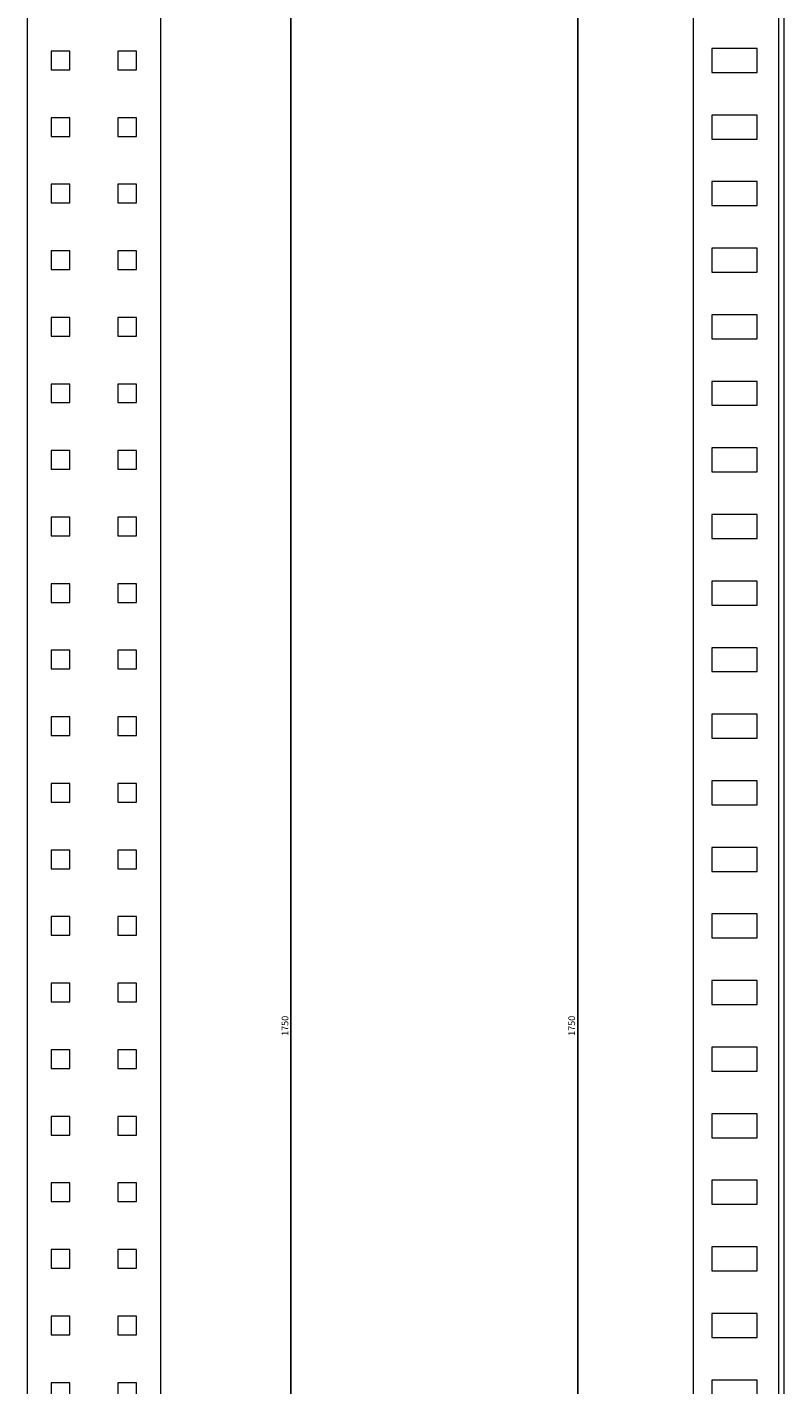
# Model space of a CAD drawing. Units: millimetres. Extents: x -28 to 256, y -1128 to 892.
# Drawn here: x -28 to 256, y -118 to 392 of the extents above; entities that cross this region are included whole.
import ezdxf

# ---------------------------------------------------------------- set-up
doc = ezdxf.new("R2010")
doc.units = ezdxf.units.MM
doc.styles.get("Standard").update_dxf_attribs({"font": 'arial.ttf'})
doc.dimstyles.new('ISO-25', dxfattribs={"dimtxt": 2.5, "dimasz": 2.5, "dimexe": 1.25, "dimexo": 0.625, "dimtad": 1, "dimtxsty": 'Standard', "dimcen": 2.5, "dimadec": 0, "dimazin": 0, "dimtfac": 1, "dimtmove": 0, "dimatfit": 3, "dimfxl": 1, "dimarcsym": 0})

# ---------------------------------------------------------------- blocks, each defined once
blk = doc.blocks.new('A$C0AA97816')
at = {"color": 0, "linetype": 'Continuous', "lineweight": 0, "extrusion": (0, 1, -2.22045e-16)}
for p, q in [((19.12, 972.03), (19.12, -777.97)), ((69.12, 972.03), (69.12, -777.97)), ((28.12, 463.03), (28.12, 456.03)), ((35.12, 463.03), (28.12, 463.03)), ((35.12, 456.03), (35.12, 463.03)), ((53.12, 463.03), (53.12, 456.03)), ((60.12, 463.03), (53.12, 463.03)), ((60.12, 456.03), (60.12, 463.03)), ((28.12, 456.03), (35.12, 456.03)), ((53.12, 456.03), (60.12, 456.03)), ((28.12, 438.03), (28.12, 431.03)), ((35.12, 438.03), (28.12, 438.03)), ((35.12, 431.03), (35.12, 438.03)), ((53.12, 438.03), (53.12, 431.03)), ((60.12, 438.03), (53.12, 438.03)), ((60.12, 431.03), (60.12, 438.03)), ((28.12, 431.03), (35.12, 431.03)), ((53.12, 431.03), (60.12, 431.03)), ((28.12, 413.03), (28.12, 406.03)), ((35.12, 413.03), (28.12, 413.03)), ((35.12, 406.03), (35.12, 413.03)), ((53.12, 413.03), (53.12, 406.03)), ((60.12, 413.03), (53.12, 413.03)), ((60.12, 406.03), (60.12, 413.03)), ((28.12, 406.03), (35.12, 406.03)), ((53.12, 406.03), (60.12, 406.03)), ((28.12, 388.03), (28.12, 381.03)), ((35.12, 388.03), (28.12, 388.03)), ((35.12, 381.03), (35.12, 388.03)), ((53.12, 388.03), (53.12, 381.03)), ((60.12, 388.03), (53.12, 388.03)), ((60.12, 381.03), (60.12, 388.03)), ((28.12, 381.03), (35.12, 381.03)), ((53.12, 381.03), (60.12, 381.03)), ((28.12, 363.03), (28.12, 356.03)), ((35.12, 363.03), (28.12, 363.03)), ((35.12, 356.03), (35.12, 363.03)), ((53.12, 363.03), (53.12, 356.03)), ((60.12, 363.03), (53.12, 363.03)), ((60.12, 356.03), (60.12, 363.03)), ((28.12, 356.03), (35.12, 356.03)), ((53.12, 356.03), (60.12, 356.03)), ((28.12, 338.03), (28.12, 331.03)), ((35.12, 338.03), (28.12, 338.03)), ((35.12, 331.03), (35.12, 338.03)), ((53.12, 338.03), (53.12, 331.03)), ((60.12, 338.03), (53.12, 338.03)), ((60.12, 331.03), (60.12, 338.03)), ((28.12, 331.03), (35.12, 331.03)), ((53.12, 331.03), (60.12, 331.03)), ((28.12, 313.03), (28.12, 306.03)), ((35.12, 313.03), (28.12, 313.03)), ((35.12, 306.03), (35.12, 313.03)), ((53.12, 313.03), (53.12, 306.03)), ((60.12, 313.03), (53.12, 313.03)), ((60.12, 306.03), (60.12, 313.03)), ((28.12, 306.03), (35.12, 306.03)), ((53.12, 306.03), (60.12, 306.03)), ((28.12, 288.03), (28.12, 281.03)), ((35.12, 288.03), (28.12, 288.03)), ((35.12, 281.03), (35.12, 288.03)), ((53.12, 288.03), (53.12, 281.03)), ((60.12, 288.03), (53.12, 288.03)), ((60.12, 281.03), (60.12, 288.03)), ((28.12, 281.03), (35.12, 281.03)), ((53.12, 281.03), (60.12, 281.03)), ((28.12, 263.03), (28.12, 256.03)), ((35.12, 263.03), (28.12, 263.03)), ((35.12, 256.03), (35.12, 263.03)), ((53.12, 263.03), (53.12, 256.03)), ((60.12, 263.03), (53.12, 263.03)), ((60.12, 256.03), (60.12, 263.03)), ((28.12, 256.03), (35.12, 256.03)), ((53.12, 256.03), (60.12, 256.03)), ((28.12, 238.03), (28.12, 231.03)), ((35.12, 238.03), (28.12, 238.03)), ((35.12, 231.03), (35.12, 238.03)), ((53.12, 238.03), (53.12, 231.03)), ((60.12, 238.03), (53.12, 238.03)), ((60.12, 231.03), (60.12, 238.03)), ((28.12, 231.03), (35.12, 231.03)), ((53.12, 231.03), (60.12, 231.03)), ((28.12, 213.03), (28.12, 206.03)), ((35.12, 213.03), (28.12, 213.03)), ((35.12, 206.03), (35.12, 213.03)), ((53.12, 213.03), (53.12, 206.03)), ((60.12, 213.03), (53.12, 213.03)), ((60.12, 206.03), (60.12, 213.03)), ((28.12, 206.03), (35.12, 206.03)), ((53.12, 206.03), (60.12, 206.03)), ((28.12, 188.03), (28.12, 181.03)), ((35.12, 188.03), (28.12, 188.03)), ((35.12, 181.03), (35.12, 188.03)), ((53.12, 188.03), (53.12, 181.03)), ((60.12, 188.03), (53.12, 188.03)), ((60.12, 181.03), (60.12, 188.03)), ((28.12, 181.03), (35.12, 181.03)), ((53.12, 181.03), (60.12, 181.03)), ((28.12, 163.03), (28.12, 156.03)), ((35.12, 163.03), (28.12, 163.03)), ((35.12, 156.03), (35.12, 163.03)), ((53.12, 163.03), (53.12, 156.03)), ((60.12, 163.03), (53.12, 163.03)), ((60.12, 156.03), (60.12, 163.03)), ((28.12, 156.03), (35.12, 156.03)), ((53.12, 156.03), (60.12, 156.03)), ((28.12, 138.03), (28.12, 131.03)), ((35.12, 138.03), (28.12, 138.03)), ((35.12, 131.03), (35.12, 138.03)), ((53.12, 138.03), (53.12, 131.03)), ((60.12, 138.03), (53.12, 138.03)), ((60.12, 131.03), (60.12, 138.03)), ((28.12, 131.03), (35.12, 131.03)), ((53.12, 131.03), (60.12, 131.03)), ((28.12, 113.03), (28.12, 106.03)), ((35.12, 113.03), (28.12, 113.03)), ((35.12, 106.03), (35.12, 113.03)), ((53.12, 113.03), (53.12, 106.03)), ((60.12, 113.03), (53.12, 113.03)), ((60.12, 106.03), (60.12, 113.03)), ((28.12, 106.03), (35.12, 106.03)), ((53.12, 106.03), (60.12, 106.03)), ((28.12, 88.03), (28.12, 81.03)), ((35.12, 88.03), (28.12, 88.03)), ((35.12, 81.03), (35.12, 88.03)), ((53.12, 88.03), (53.12, 81.03)), ((60.12, 88.03), (53.12, 88.03)), ((60.12, 81.03), (60.12, 88.03)), ((28.12, 81.03), (35.12, 81.03)), ((53.12, 81.03), (60.12, 81.03)), ((28.12, 63.03), (28.12, 56.03)), ((35.12, 63.03), (28.12, 63.03)), ((35.12, 56.03), (35.12, 63.03)), ((53.12, 63.03), (53.12, 56.03)), ((60.12, 63.03), (53.12, 63.03)), ((60.12, 56.03), (60.12, 63.03)), ((28.12, 56.03), (35.12, 56.03)), ((53.12, 56.03), (60.12, 56.03)), ((28.12, 38.03), (28.12, 31.03)), ((35.12, 38.03), (28.12, 38.03)), ((35.12, 31.03), (35.12, 38.03)), ((53.12, 38.03), (53.12, 31.03)), ((60.12, 38.03), (53.12, 38.03)), ((60.12, 31.03), (60.12, 38.03)), ((28.12, 31.03), (35.12, 31.03)), ((53.12, 31.03), (60.12, 31.03)), ((28.12, 13.03), (28.12, 6.03)), ((35.12, 13.03), (28.12, 13.03)), ((35.12, 6.03), (35.12, 13.03)), ((53.12, 13.03), (53.12, 6.03)), ((60.12, 13.03), (53.12, 13.03)), ((60.12, 6.03), (60.12, 13.03)), ((28.12, 6.03), (35.12, 6.03)), ((53.12, 6.03), (60.12, 6.03)), ((28.12, -11.97), (28.12, -18.97)), ((35.12, -11.97), (28.12, -11.97)), ((35.12, -18.97), (35.12, -11.97)), ((53.12, -11.97), (53.12, -18.97)), ((60.12, -11.97), (53.12, -11.97)), ((60.12, -18.97), (60.12, -11.97)), ((28.12, -18.97), (35.12, -18.97)), ((53.12, -18.97), (60.12, -18.97)), ((28.12, -36.97), (28.12, -43.97)), ((35.12, -36.97), (28.12, -36.97)), ((35.12, -43.97), (35.12, -36.97)), ((53.12, -36.97), (53.12, -43.97)), ((60.12, -36.97), (53.12, -36.97)), ((60.12, -43.97), (60.12, -36.97))]:
    blk.add_line(p, q, dxfattribs=at)
blk = doc.blocks.new('A$C6DF24B2E')
at = {"color": 0, "linetype": 'Continuous', "lineweight": 0, "extrusion": (-2.22045e-16, 1, -2.22045e-16)}
for p, q in [((-72.28, 864), (-72.28, -886)), ((-40.28, 864), (-40.28, -886)), ((-38.28, 864), (-38.28, -886)), ((-48.28, 356), (-65.28, 356)), ((-65.28, 356), (-65.28, 347)), ((-48.28, 347), (-48.28, 356)), ((-65.28, 347), (-48.28, 347)), ((-48.28, 331), (-65.28, 331)), ((-65.28, 331), (-65.28, 322)), ((-48.28, 322), (-48.28, 331)), ((-65.28, 322), (-48.28, 322)), ((-48.28, 306), (-65.28, 306)), ((-65.28, 306), (-65.28, 297)), ((-48.28, 297), (-48.28, 306)), ((-65.28, 297), (-48.28, 297)), ((-48.28, 281), (-65.28, 281)), ((-65.28, 281), (-65.28, 272)), ((-48.28, 272), (-48.28, 281)), ((-65.28, 272), (-48.28, 272)), ((-48.28, 256), (-65.28, 256)), ((-65.28, 256), (-65.28, 247)), ((-48.28, 247), (-48.28, 256)), ((-65.28, 247), (-48.28, 247)), ((-48.28, 231), (-65.28, 231)), ((-65.28, 231), (-65.28, 222)), ((-48.28, 222), (-48.28, 231)), ((-65.28, 222), (-48.28, 222)), ((-48.28, 206), (-65.28, 206)), ((-65.28, 206), (-65.28, 197)), ((-48.28, 197), (-48.28, 206)), ((-65.28, 197), (-48.28, 197)), ((-48.28, 181), (-65.28, 181)), ((-65.28, 181), (-65.28, 172)), ((-48.28, 172), (-48.28, 181)), ((-65.28, 172), (-48.28, 172)), ((-48.28, 156), (-65.28, 156)), ((-65.28, 156), (-65.28, 147)), ((-48.28, 147), (-48.28, 156)), ((-65.28, 147), (-48.28, 147)), ((-48.28, 131), (-65.28, 131)), ((-65.28, 131), (-65.28, 122)), ((-48.28, 122), (-48.28, 131)), ((-65.28, 122), (-48.28, 122)), ((-48.28, 106), (-65.28, 106)), ((-65.28, 106), (-65.28, 97)), ((-48.28, 97), (-48.28, 106)), ((-65.28, 97), (-48.28, 97)), ((-48.28, 81), (-65.28, 81)), ((-65.28, 81), (-65.28, 72)), ((-48.28, 72), (-48.28, 81)), ((-65.28, 72), (-48.28, 72)), ((-48.28, 56), (-65.28, 56)), ((-65.28, 56), (-65.28, 47)), ((-48.28, 47), (-48.28, 56)), ((-65.28, 47), (-48.28, 47)), ((-48.28, 31), (-65.28, 31)), ((-65.28, 31), (-65.28, 22)), ((-48.28, 22), (-48.28, 31)), ((-65.28, 22), (-48.28, 22)), ((-48.28, 6), (-65.28, 6)), ((-65.28, 6), (-65.28, -3)), ((-48.28, -3), (-48.28, 6)), ((-65.28, -3), (-48.28, -3)), ((-48.28, -19), (-65.28, -19)), ((-65.28, -19), (-65.28, -28)), ((-48.28, -28), (-48.28, -19)), ((-65.28, -28), (-48.28, -28)), ((-48.28, -44), (-65.28, -44)), ((-65.28, -44), (-65.28, -53)), ((-48.28, -53), (-48.28, -44)), ((-65.28, -53), (-48.28, -53)), ((-48.28, -69), (-65.28, -69)), ((-65.28, -69), (-65.28, -78)), ((-48.28, -78), (-48.28, -69)), ((-65.28, -78), (-48.28, -78)), ((-48.28, -94), (-65.28, -94)), ((-65.28, -94), (-65.28, -103)), ((-48.28, -103), (-48.28, -94)), ((-65.28, -103), (-48.28, -103)), ((-48.28, -119), (-65.28, -119)), ((-65.28, -119), (-65.28, -128)), ((-48.28, -128), (-48.28, -119)), ((-65.28, -128), (-48.28, -128)), ((-48.28, -144), (-65.28, -144)), ((-65.28, -144), (-65.28, -153)), ((-48.28, -153), (-48.28, -144))]:
    blk.add_line(p, q, dxfattribs=at)
blk = doc.blocks.new('*D7')
at = {"color": 0, "lineweight": -2, "transparency": 16777216}
for p, q in [((22.61, 891.89), (72.23, 891.89)), ((70.98, -855.61), (70.98, 889.39)), ((22.61, -858.11), (72.23, -858.11))]:
    blk.add_line(p, q, dxfattribs=at)
at = {"color": 0, "transparency": 16777216}
for points in [[(70.56, 889.39), (71.39, 889.39), (70.98, 891.89)], [(70.56, -855.61), (71.39, -855.61), (70.98, -858.11)]]:
    blk.add_solid(points, dxfattribs=at)
at = {"layer": 'Defpoints', "color": 0, "transparency": 16777216}
for p in [(21.98, 891.89), (70.98, 891.89), (21.98, -858.11)]:
    blk.add_point(p, dxfattribs=at)
at = {"color": 0, "transparency": 16777216, "insert": (69.07, 16.89), "char_height": 2.5, "attachment_point": 5, "rotation": 90}
blk.add_mtext('1750', dxfattribs=at)
blk = doc.blocks.new('*D8')
at = {"color": 0, "lineweight": -2, "transparency": 16777216}
for p, q in [((221.36, 891.89), (177.36, 891.89)), ((178.61, 889.39), (178.61, -855.61)), ((221.36, -858.11), (177.36, -858.11))]:
    blk.add_line(p, q, dxfattribs=at)
at = {"color": 0, "transparency": 16777216}
for points in [[(178.19, 889.39), (179.02, 889.39), (178.61, 891.89)], [(178.19, -855.61), (179.02, -855.61), (178.61, -858.11)]]:
    blk.add_solid(points, dxfattribs=at)
at = {"layer": 'Defpoints', "color": 0, "transparency": 16777216}
for p in [(221.98, 891.89), (178.61, -858.11), (221.98, -858.11)]:
    blk.add_point(p, dxfattribs=at)
at = {"color": 0, "transparency": 16777216, "insert": (176.7, 16.89), "char_height": 2.5, "attachment_point": 5, "rotation": 90}
blk.add_mtext('1750', dxfattribs=at)

msp = doc.modelspace()

# ---------------------------------------------------------------- block references
for name, p in [('A$C0AA97816', (-47.136, -80.135)), ('A$C6DF24B2E', (294.259, 27.892))]:
    msp.add_blockref(name, p)

# ---------------------------------------------------------------- dimensions: what is measured, and where the dimension line sits
at = {"color": 8}
for base, p1, p2, picture, middle in [((70.975, 891.892), (21.982, -858.108), (21.982, 891.892), '*D7', (69.074, 16.892)), ((178.606, -858.108), (221.982, 891.892), (221.982, -858.108), '*D8', (176.704, 16.892))]:
    dim = msp.add_linear_dim(base=base, p1=p1, p2=p2, angle=90, dimstyle='ISO-25', dxfattribs=at)
    dim.commit()
    dim.dimension.update_dxf_attribs({"geometry": picture, "text_midpoint": middle})

doc.saveas('drawing.dxf')
